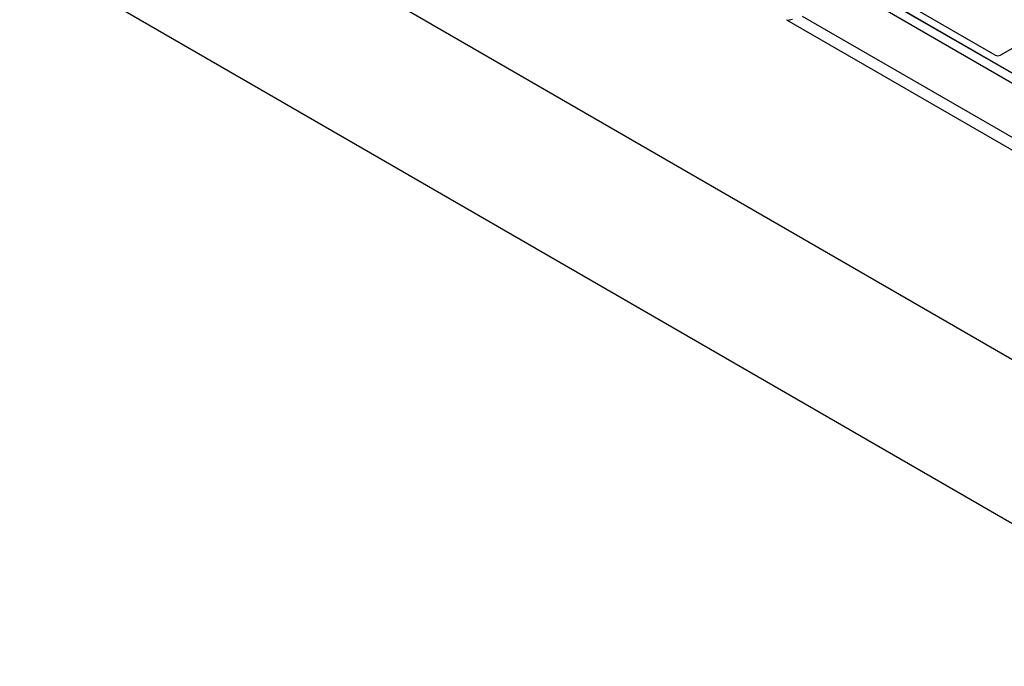
# Model space of a CAD drawing. Units: millimetres. Extents: x 0 to 420, y 0 to 297.
# Drawn here: x 229 to 282, y 82 to 116 of the extents above; entities that cross this region are included whole.
import ezdxf

# ---------------------------------------------------------------- set-up
doc = ezdxf.new("R2010")
doc.units = ezdxf.units.MM

msp = doc.modelspace()

# ---------------------------------------------------------------- linework, layer by layer
at = {"color": 7, "linetype": 'Continuous', "lineweight": 25}
for p, q in [((296.76119, 104.24053), (245.52706, 133.81736)), ((297.23259, 104.51267), (245.99847, 134.0895)), ((246.41516, 133.84895), (296.85545, 104.73039)), ((295.1933, 90.43548), (229.19667, 128.53452)), ((229.19667, 119.82475), (295.1933, 81.72571)), ((281.13529, 114.24086), (272.31766, 119.33117)), ((286.44973, 117.14691), (281.41661, 114.24135)), ((270.02178, 116.12462), (293.92661, 102.32465)), ((294.14915, 102.86361), (270.8718, 116.30134))]:
    msp.add_line(p, q, dxfattribs=at)
for centre, major_axis, ratio, start_param, end_param in [((270.1981, 116.24535), (0.23807, 0.05921), 0.52642423, 3.75750368, 5.17711599), ((281.27638, 114.3243), (0.20014, 0.00106), 0.58431173, 3.92694218, 5.48560847)]:
    msp.add_ellipse(centre, major_axis=major_axis, ratio=ratio, start_param=start_param, end_param=end_param, dxfattribs=at)

doc.saveas('drawing.dxf')
